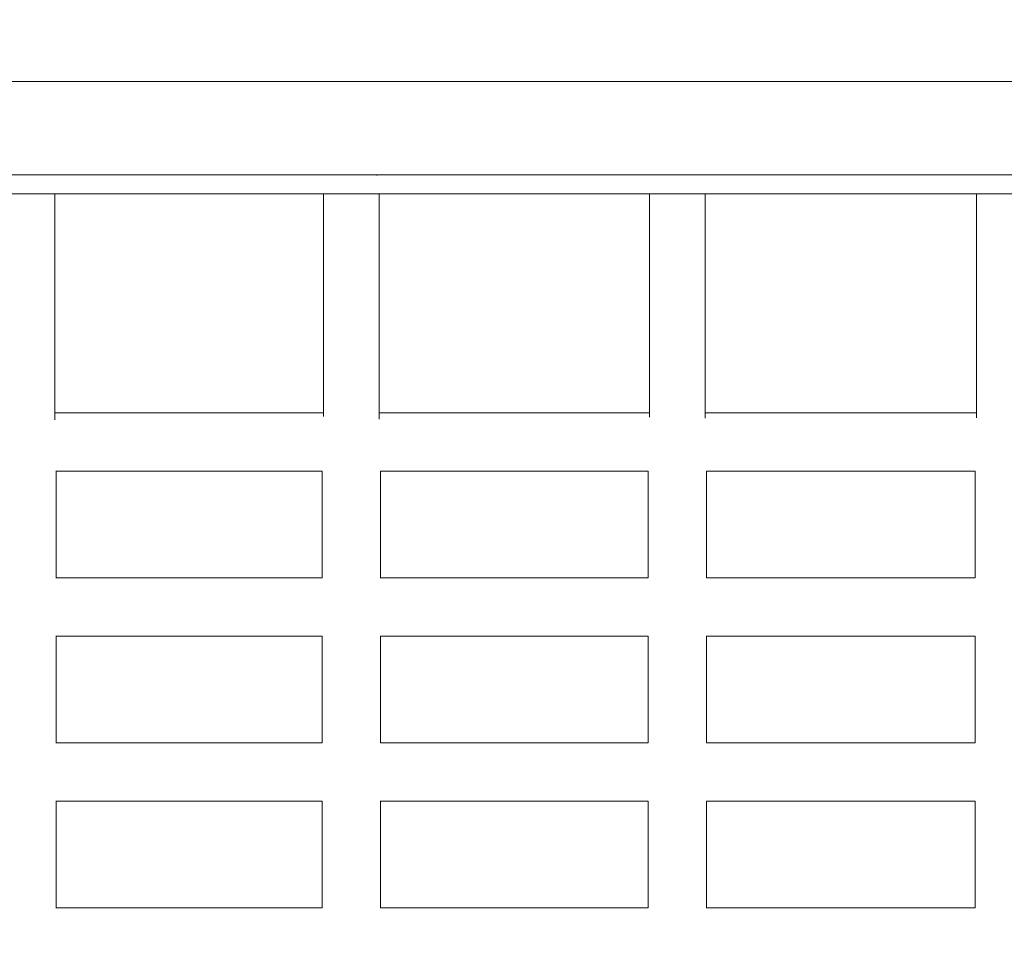
# Model space of a CAD drawing. Units: millimetres. Extents: x -2378 to 6357, y -7842 to 1941.
# Drawn here: x 997 to 1334, y -2280 to -1964 of the extents above; entities that cross this region are included whole.
import ezdxf

# ---------------------------------------------------------------- set-up
doc = ezdxf.new("R2010")
doc.units = ezdxf.units.MM
doc.header["$LTSCALE"] = 0.2
doc.header["$MEASUREMENT"] = 0
doc.header["$PDMODE"] = 1
doc.layers.add('HAGS-Dim Plan', color=7, linetype='Continuous', lineweight=80)
doc.styles.get("Standard").update_dxf_attribs({"font": 'g13f12d.shx', "height": 300})
doc.dimstyles.new('HAGS - Dim Plan', dxfattribs={"dimtxt": 300, "dimasz": 200, "dimexe": 0.18, "dimexo": 0.0625, "dimgap": 150, "dimtad": 0, "dimlfac": 0.001, "dimrnd": 0.05, "dimzin": 1, "dimdsep": 46, "dimtxsty": 'Standard', "dimblk": 'HAGS - Dim Plan arrow', "dimcen": 0.1, "dimse1": 1, "dimse2": 1, "dimclrd": 1, "dimadec": 0, "dimazin": 0, "dimtfac": 1, "dimtofl": 0, "dimtmove": 0, "dimatfit": 3, "dimfxl": 1, "dimtolj": 1, "dimtzin": 0, "dimarcsym": 0})

# ---------------------------------------------------------------- blocks, each defined once
blk = doc.blocks.new('HAGS - Dim Plan arrow')
at = {"color": 1, "lineweight": 0}
blk.add_lwpolyline([(0, 0, 0, 0.35, 0), (-1, 0, 0.015, 0.015, 0)], format="xyseb", dxfattribs=at)
blk = doc.blocks.new('*D3')
at = {"layer": 'Defpoints', "color": 0, "transparency": 16777216}
for p in [(2334.5, 1940.58), (6160.19, 1940.58), (335.52, -5922.35)]:
    blk.add_point(p, dxfattribs=at)
at = {"layer": 'HAGS-Dim Plan', "color": 1, "lineweight": -2, "transparency": 16777216}
for p, q in [((6160.19, 1740.58), (6160.19, -1194.6)), ((6160.19, -5722.35), (6160.19, -2405.48))]:
    blk.add_line(p, q, dxfattribs=at)
at = {"layer": 'HAGS-Dim Plan', "color": 1, "lineweight": -2, "transparency": 16777216, "xscale": 200, "yscale": 200, "zscale": 200}
for p, rotation in [((6160.19, 1940.58), 90), ((6160.19, -5922.35), 270)]:
    blk.add_blockref('HAGS - Dim Plan arrow', p, dxfattribs=dict(at, rotation=rotation))
at = {"layer": 'HAGS-Dim Plan', "color": 0, "transparency": 16777216, "insert": (6160.19, -1800.04), "char_height": 300, "attachment_point": 5, "rotation": 90}
blk.add_mtext('\\A1;7.85m', dxfattribs=at)
blk = doc.blocks.new('*D4')
at = {"layer": 'Defpoints', "color": 0, "transparency": 16777216}
for p in [(-2378.33, -1000.5), (5046.33, -1901), (-2378.33, -6870.98)]:
    blk.add_point(p, dxfattribs=at)
at = {"layer": 'HAGS-Dim Plan', "color": 1, "lineweight": -2, "transparency": 16777216}
for p, q in [((-2178.33, -6870.98), (669.19, -6870.98)), ((4846.33, -6870.98), (1910.06, -6870.98))]:
    blk.add_line(p, q, dxfattribs=at)
at = {"layer": 'HAGS-Dim Plan', "color": 1, "lineweight": -2, "transparency": 16777216, "xscale": 200, "yscale": 200, "zscale": 200, "rotation": 180}
blk.add_blockref('HAGS - Dim Plan arrow', (-2378.33, -6870.98), dxfattribs=at)
at = {"layer": 'HAGS-Dim Plan', "color": 1, "lineweight": -2, "transparency": 16777216, "xscale": 200, "yscale": 200, "zscale": 200}
blk.add_blockref('HAGS - Dim Plan arrow', (5046.33, -6870.98), dxfattribs=at)
at = {"layer": 'HAGS-Dim Plan', "color": 0, "transparency": 16777216, "insert": (1289.63, -6870.98), "char_height": 300, "attachment_point": 5}
blk.add_mtext('\\A1;7.40m', dxfattribs=at)
blk = doc.blocks.new('*D5')
at = {"layer": 'Defpoints', "color": 0, "transparency": 16777216}
for p in [(-821.17, -1000.5, 172.2), (3489.17, -1667.5, 172.2), (-821.17, -6329.67)]:
    blk.add_point(p, dxfattribs=at)
at = {"layer": 'HAGS-Dim Plan', "color": 1, "lineweight": -2, "transparency": 16777216}
for p, q in [((-621.17, -6329.67), (713.56, -6329.67)), ((3289.17, -6329.67), (1954.44, -6329.67))]:
    blk.add_line(p, q, dxfattribs=at)
at = {"layer": 'HAGS-Dim Plan', "color": 1, "lineweight": -2, "transparency": 16777216, "xscale": 200, "yscale": 200, "zscale": 200, "rotation": 180}
blk.add_blockref('HAGS - Dim Plan arrow', (-821.17, -6329.67), dxfattribs=at)
at = {"layer": 'HAGS-Dim Plan', "color": 1, "lineweight": -2, "transparency": 16777216, "xscale": 200, "yscale": 200, "zscale": 200}
blk.add_blockref('HAGS - Dim Plan arrow', (3489.17, -6329.67), dxfattribs=at)
at = {"layer": 'HAGS-Dim Plan', "color": 0, "transparency": 16777216, "insert": (1334, -6329.67), "char_height": 300, "attachment_point": 5}
blk.add_mtext('\\A1;4.30m', dxfattribs=at)
blk = doc.blocks.new('*D6')
at = {"layer": 'Defpoints', "color": 0, "transparency": 16777216}
for p in [(2567.5, 440.89, 162.51), (5645.93, 440.89), (565.52, -4422.35)]:
    blk.add_point(p, dxfattribs=at)
at = {"layer": 'HAGS-Dim Plan', "color": 1, "lineweight": -2, "transparency": 16777216}
for p, q in [((5645.93, 240.89), (5645.93, -1161.5)), ((5645.93, -4222.35), (5645.93, -2402.38))]:
    blk.add_line(p, q, dxfattribs=at)
at = {"layer": 'HAGS-Dim Plan', "color": 1, "lineweight": -2, "transparency": 16777216, "xscale": 200, "yscale": 200, "zscale": 200}
for p, rotation in [((5645.93, 440.89), 90), ((5645.93, -4422.35), 270)]:
    blk.add_blockref('HAGS - Dim Plan arrow', p, dxfattribs=dict(at, rotation=rotation))
at = {"layer": 'HAGS-Dim Plan', "color": 0, "transparency": 16777216, "insert": (5645.93, -1781.94), "char_height": 300, "attachment_point": 5, "rotation": 90}
blk.add_mtext('\\A1;4.85m', dxfattribs=at)

msp = doc.modelspace()

# ---------------------------------------------------------------- linework, layer by layer
at = {"lineweight": 0}
for p, q in [((1965, -1985), (703, -1985)), ((755.076, -2017), (1965, -2017)), ((1119.05, -2017.224), (1119.161, -2017)), ((753.698, -2023.5), (1943.7, -2023.5)), ((1008.761, -2023.5), (1008.761, -2100.842)), ((1100.868, -2023.5), (1100.868, -2099.746)), ((1119.868, -2023.5), (1119.868, -2100.641)), ((1212.535, -2023.5), (1212.535, -2099.918)), ((1231.535, -2023.5), (1231.535, -2100.362)), ((1324.5, -2023.5), (1324.5, -2100.149)), ((1100.868, -2098.5), (1008.761, -2098.5)), ((1212.535, -2098.5), (1119.868, -2098.5)), ((1324.5, -2098.5), (1231.535, -2098.5)), ((1009.261, -2155.122), (1009.261, -2118.378)), ((1009.261, -2118.5), (1100.409, -2118.5)), ((1100.368, -2155), (1100.368, -2118.5)), ((1120.368, -2155.063), (1120.368, -2118.437)), ((1120.368, -2118.5), (1212.048, -2118.5)), ((1212.035, -2155), (1212.035, -2118.5)), ((1232.035, -2155.014), (1232.035, -2118.486)), ((1232.035, -2118.5), (1324, -2118.5)), ((1324, -2155), (1324, -2118.5)), ((1100.409, -2155), (1009.261, -2155)), ((1212.048, -2155), (1120.368, -2155)), ((1324, -2155), (1232.035, -2155)), ((1009.261, -2211.622), (1009.261, -2174.878)), ((1009.261, -2175), (1100.409, -2175)), ((1100.368, -2211.5), (1100.368, -2175)), ((1120.368, -2211.563), (1120.368, -2174.937)), ((1120.368, -2175), (1212.048, -2175)), ((1212.035, -2211.5), (1212.035, -2175)), ((1232.035, -2211.514), (1232.035, -2174.986)), ((1232.035, -2175), (1324, -2175)), ((1324, -2211.5), (1324, -2175)), ((1100.409, -2211.5), (1009.261, -2211.5)), ((1212.048, -2211.5), (1120.368, -2211.5)), ((1324, -2211.5), (1232.035, -2211.5)), ((1009.261, -2268.122), (1009.261, -2231.378)), ((1009.261, -2231.5), (1100.409, -2231.5)), ((1100.368, -2268), (1100.368, -2231.5)), ((1120.368, -2268.063), (1120.368, -2231.437)), ((1120.368, -2231.5), (1212.048, -2231.5)), ((1212.035, -2268), (1212.035, -2231.5)), ((1232.035, -2268.014), (1232.035, -2231.486)), ((1232.035, -2231.5), (1324, -2231.5)), ((1324, -2268), (1324, -2231.5)), ((1100.409, -2268), (1009.261, -2268)), ((1212.048, -2268), (1120.368, -2268)), ((1324, -2268), (1232.035, -2268))]:
    msp.add_line(p, q, dxfattribs=at)

# ---------------------------------------------------------------- dimensions: what is measured, and where the dimension line sits
at = {"layer": 'HAGS-Dim Plan'}
for base, p1, p2, picture, middle in [((6160.192, 1940.584), (335.52, -5922.352), (2334.5, 1940.584), '*D3', (6160.192, -1800.039)), ((5645.928, 440.889), (565.52, -4422.352), (2567.5, 440.889, 162.511), '*D6', (5645.928, -1781.941))]:
    dim = msp.add_linear_dim(base=base, p1=p1, p2=p2, angle=270, dimstyle='HAGS - Dim Plan', override={"dimpost": 'm'}, dxfattribs=at)
    dim.commit()
    dim.dimension.update_dxf_attribs({"geometry": picture, "text_midpoint": middle, "dimtype": 160})
dim = msp.add_linear_dim(base=(-2378.325, -6870.98), p1=(5046.325, -1901), p2=(-2378.325, -1000.5), dimstyle='HAGS - Dim Plan', override={"dimpost": 'm'}, dxfattribs=at)
dim.commit()
dim.dimension.update_dxf_attribs({"geometry": '*D4', "text_midpoint": (1289.625, -6870.98), "dimtype": 160})
dim = msp.add_linear_dim(base=(-821.168, -6329.674), p1=(3489.168, -1667.5, 172.2), p2=(-821.168, -1000.5, 172.2), dimstyle='HAGS - Dim Plan', override={"dimpost": 'm'}, dxfattribs=at)
dim.commit()
dim.dimension.update_dxf_attribs({"geometry": '*D5', "text_midpoint": (1334, -6329.674)})

doc.saveas('drawing.dxf')
